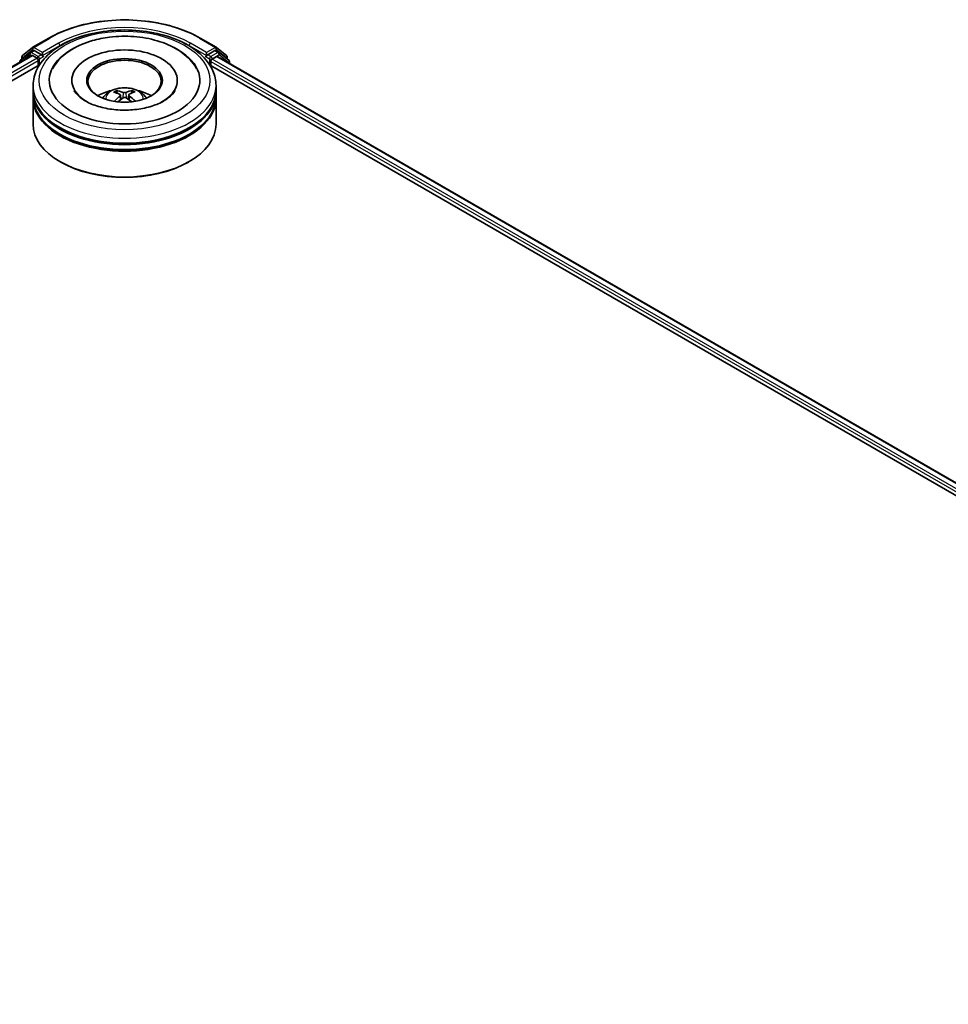
# Model space of a CAD drawing. Units: millimetres. Extents: x 36 to 10067, y 20 to 1846.
# Drawn here: x 395 to 446, y 496 to 550 of the extents above; entities that cross this region are included whole.
import ezdxf

# ---------------------------------------------------------------- set-up
doc = ezdxf.new("R2010")
doc.units = ezdxf.units.MM
doc.header["$LTSCALE"] = 2.5
doc.layers.add('Visible (ISO)', color=7, linetype='Continuous', lineweight=35)
doc.layers.add('Visible Narrow (ISO)', color=7, linetype='Continuous', lineweight=25)

msp = doc.modelspace()

# ---------------------------------------------------------------- linework, layer by layer
at = {"layer": 'Visible (ISO)'}
for p, q in [((395.5294, 548.7506), (396.4014, 549.2541)), ((404.6848, 549.2541), (405.5569, 548.7506)), ((395.3753, 548.4695), (394.847, 548.0425)), ((394.9648, 548.2958), (395.5165, 548.7418)), ((395.3881, 548.4783), (395.5531, 548.5736)), ((395.9941, 548.3429), (395.6031, 548.5686)), ((396.0648, 548.3021), (396.0648, 548.4654)), ((405.0215, 548.4654), (405.0215, 548.3021)), ((405.4831, 548.5686), (405.0922, 548.3429)), ((405.6981, 548.4783), (405.5331, 548.5736)), ((405.5698, 548.7418), (406.1214, 548.2958)), ((406.2393, 548.0425), (405.711, 548.4695)), ((305.9182, 496.6053), (395.4586, 548.3015)), ((394.8098, 547.9647), (394.8098, 547.9269)), ((394.9277, 548.1077), (394.9277, 548.2181)), ((395.5086, 548.2966), (395.7584, 548.1524)), ((395.8291, 548.0299), (395.8291, 547.7577)), ((396.0824, 548.2581), (396.0855, 548.2563)), ((405.0008, 548.2563), (405.0039, 548.2581)), ((405.2572, 547.7577), (405.2572, 547.9755)), ((405.3279, 548.0979), (405.5886, 548.2485)), ((405.622, 548.2518), (495.1222, 496.5788)), ((406.1586, 548.2181), (406.1586, 548.1077)), ((406.2764, 547.874), (406.2764, 547.9647)), ((311.3625, 498.9909), (395.8926, 547.7944)), ((405.1937, 547.7944), (489.7238, 498.9909)), ((397.6598, 546.9412), (397.6598, 546.8759)), ((403.4265, 546.9412), (403.4265, 546.8759)), ((395.5431, 546.3969), (395.5431, 546.6691)), ((395.5431, 546.0431), (395.5431, 546.3153)), ((400.1428, 546.2398), (400.1124, 546.3401)), ((400.9468, 546.352), (400.9163, 546.244)), ((405.5431, 546.3969), (405.5431, 546.6691)), ((405.5431, 546.0431), (405.5431, 546.3153)), ((395.5431, 544.5462), (395.5431, 545.9614)), ((400.3141, 546.1412), (400.3405, 545.8949)), ((400.7722, 546.1508), (400.7466, 545.9129)), ((405.5431, 544.5462), (405.5431, 545.9614)), ((397.0547, 542.4777), (397.0076, 542.5049)), ((404.0315, 542.4777), (404.0787, 542.5049))]:
    msp.add_line(p, q, dxfattribs=at)
for centre, start, end in [((395.4381, 548.3917), 120, 128.94828), ((395.5794, 548.664), 120, 128.94828), ((405.5069, 548.664), 51.05172, 60), ((405.6481, 548.3917), 51.05172, 60), ((394.9098, 547.9647), 128.94828, 180), ((395.0277, 548.2181), 128.94828, 180), ((406.0586, 548.2181), 0, 51.05172), ((406.1764, 547.9647), 0, 51.05172)]:
    msp.add_arc(centre, 0.1, start, end, dxfattribs=at)
for centre, major_axis, ratio, start_param, end_param in [((395.6031, 548.487), (-0.05, 0.0866), 0.5773503, 5.4977871, 6.2831853), ((400.5431, 546.9412), (4.1167, 0), 0.5773503, 2.2877064, 7.1370716), ((400.5431, 546.9412), (2.8833, 0), 0.5773503, 5.4710656, 10.2368977), ((405.4831, 548.487), (0.05, 0.0866), 0.5773503, 0, 0.7853982), ((395.5086, 548.2149), (-0.05, 0.0866), 0.5773503, 5.4977871, 6.2831853), ((395.7584, 548.0707), (-0.05, 0.0866), 0.5773503, 3.9269908, 5.4977871), ((396.1355, 548.3429), (-0.05, -0.0866), 0.5773503, 5.4977871, 7.0685835), ((400.5431, 546.8868), (-2, 0), 0.5773503, 2.3727253, 7.0520527), ((404.9508, 548.3429), (0.05, -0.0866), 0.5773503, 5.4977871, 7.0685835), ((405.3279, 548.0163), (-0.05, -0.0866), 0.5773503, 3.9269908, 5.4977871), ((405.5886, 548.1941), (0.0333, 0.0577), 0.5773503, 0, 0.7853982), ((400.5431, 546.3153), (5, 0), 0.5773503, 3.12745, 6.2973279), ((400.5431, 546.3969), (-5, 0), 0.5773503, 0, 3.1415927), ((400.5431, 545.3083), (-2, 0), 0.5773503, 5.0762837, 5.5305884), ((400.5769, 544.4047), (1.1752, -1.8197), 0.5093034, 2.4353695, 2.6743538), ((400.5128, 544.3658), (-1.0622, 1.8879), 0.6673863, 5.6131636, 5.8521479), ((400.5752, 544.3667), (-0.9767, -1.9335), 0.6405947, 3.5476479, 3.7866322), ((400.5078, 544.4037), (1.1007, 1.8657), 0.4796155, 0.4429711, 0.6819554), ((400.5431, 545.3083), (-2, 0), 0.5773503, 3.8941895, 4.3484943), ((400.5431, 545.9614), (5, 0), 0.5773503, 3.12745, 6.2973279), ((400.5431, 546.0431), (-5, 0), 0.5773503, 0, 3.1415927), ((400.5785, 544.3687), (-0.8074, -2.0101), 0.5802543, 3.9533483, 4.1799875), ((400.5111, 544.4057), (1.2573, 1.7639), 0.5399559, 0.9451905, 1.1343286), ((400.5735, 544.4066), (1.3343, -1.7064), 0.5667476, 1.9729429, 2.1675631), ((400.5093, 544.3677), (-0.8872, 1.9762), 0.6099422, 5.217783, 5.4518863), ((400.5431, 546.3153), (-4.9333, 0), 0.5773503, 0.478284, 2.6633086), ((400.5431, 545.9614), (-4.9333, 0), 0.5773503, 0.478284, 2.6633086), ((400.5431, 544.5462), (5, 0), 0.5773503, 3.1415927, 6.2831853), ((400.5431, 544.4918), (4.9333, 0), 0.5773503, 3.9269908, 5.4977871)]:
    msp.add_ellipse(centre, major_axis=major_axis, ratio=ratio, start_param=start_param, end_param=end_param, dxfattribs=at)
msp.add_ellipse((400.5431, 546.9412), major_axis=(2.0667, 0), ratio=0.5773503, dxfattribs=at)
for points, knots in [([(396.4014, 549.2541), (396.8378, 549.506), (397.3412, 549.717), (398.4345, 550.0386), (399.0242, 550.1492), (400.2334, 550.2597), (400.8528, 550.2597), (402.0621, 550.1492), (402.6517, 550.0386), (403.745, 549.717), (404.2485, 549.506), (404.6848, 549.2541)], [1.5707963, 1.5707963, 1.5707963, 1.5707963, 1.8849556, 1.8849556, 2.1991149, 2.1991149, 2.5132741, 2.5132741, 2.8274334, 2.8274334, 3.1415927, 3.1415927, 3.1415927, 3.1415927]), ([(395.5431, 546.6691), (395.5431, 546.9784), (395.6206, 547.2866), (395.92, 547.8797), (396.1501, 548.1622), (396.7499, 548.683), (397.1297, 548.9167), (397.9924, 549.3006), (398.4766, 549.4496), (399.4951, 549.6481), (400.029, 549.6979), (401.0949, 549.6955), (401.6267, 549.6434), (402.6389, 549.4415), (403.119, 549.2915), (403.9814, 548.9034), (404.3633, 548.6649), (404.9815, 548.117), (405.2202, 547.8076), (405.4829, 547.2148), (405.5431, 546.9422), (405.5431, 546.6691)], [5.4428136, 5.4428136, 5.4428136, 5.4428136, 5.7264187, 5.7264187, 6.029618, 6.029618, 6.3568804, 6.3568804, 6.6881584, 6.6881584, 7.0176268, 7.0176268, 7.346245, 7.346245, 7.6757497, 7.6757497, 8.0070448, 8.0070448, 8.3339206, 8.3339206, 8.5844062, 8.5844062, 8.5844062, 8.5844062]), ([(396.6039, 547.5663), (396.6789, 547.7089), (396.7702, 547.8433), (397.0875, 548.2254), (397.3542, 548.4448), (397.9929, 548.8335), (398.3741, 548.9952), (399.0856, 549.2021), (399.4033, 549.2664), (399.7281, 549.3066)], [5.2181498, 5.2181498, 5.2181498, 5.2181498, 5.3705629, 5.3705629, 5.6824935, 5.6824935, 6.0278307, 6.0278307, 6.2831853, 6.2831853, 6.2831853, 6.2831853]), ([(399.7281, 549.3066), (400.1644, 549.3606), (400.6137, 549.3708), (401.4953, 549.3032), (401.9276, 549.2256), (402.7406, 548.9844), (403.1208, 548.8203), (403.7877, 548.4072), (404.0759, 548.158), (404.3651, 547.7687), (404.428, 547.6696), (404.4823, 547.5663)], [0, 0, 0, 0, 0.3430753, 0.3430753, 0.6856243, 0.6856243, 1.0316926, 1.0316926, 1.3767024, 1.3767024, 1.487138, 1.487138, 1.487138, 1.487138]), ([(395.9941, 548.3429), (396.003, 548.3377), (396.0125, 548.3301), (396.0305, 548.312), (396.0391, 548.3015), (396.0514, 548.2869), (396.0559, 548.2815), (396.065, 548.2718), (396.0695, 548.2675), (396.0766, 548.2618), (396.0795, 548.2598), (396.0824, 548.2581)], [0.185147228, 0.185147228, 0.185147228, 0.185147228, 0.196528423, 0.196528423, 0.207909617, 0.207909617, 0.213859594, 0.213859594, 0.21980957, 0.21980957, 0.223874943, 0.223874943, 0.223874943, 0.223874943]), ([(405.0039, 548.2581), (405.0068, 548.2598), (405.0097, 548.2618), (405.0167, 548.2675), (405.0212, 548.2718), (405.0303, 548.2815), (405.0349, 548.2869), (405.0471, 548.3015), (405.0558, 548.312), (405.0738, 548.3301), (405.0832, 548.3377), (405.0922, 548.3429)], [0.022988029, 0.022988029, 0.022988029, 0.022988029, 0.027053401, 0.027053401, 0.033003378, 0.033003378, 0.038953354, 0.038953354, 0.050334548, 0.050334548, 0.061715743, 0.061715743, 0.061715743, 0.061715743]), ([(403.3021, 546.3924), (403.2998, 546.3879), (403.2974, 546.3835), (403.2288, 546.2587), (403.1116, 546.1195), (402.7881, 545.8709), (402.6012, 545.7612), (402.1615, 545.57), (401.9082, 545.4889), (401.3575, 545.369), (401.0592, 545.3313), (400.4516, 545.3071), (400.1423, 545.3213), (399.5502, 545.4), (399.2675, 545.4644), (398.7631, 545.6312), (398.5406, 545.7329), (398.1777, 545.9523), (398.036, 546.0693), (397.868, 546.2551), (397.8187, 546.3266), (397.7841, 546.3924)], [2.0765571, 2.0765571, 2.0765571, 2.0765571, 2.08916, 2.08916, 2.4261152, 2.4261152, 2.7071659, 2.7071659, 2.9920957, 2.9920957, 3.2838676, 3.2838676, 3.5789606, 3.5789606, 3.8728129, 3.8728129, 4.1610282, 4.1610282, 4.4423211, 4.4423211, 4.6287306, 4.6287306, 4.6287306, 4.6287306]), ([(399.3502, 545.9669), (399.3873, 546.031), (399.4311, 546.0879), (399.5583, 546.2224), (399.6479, 546.2883), (399.8607, 546.4084), (399.9872, 546.4553), (400.2548, 546.5204), (400.3966, 546.5367), (400.6787, 546.5374), (400.8189, 546.5222), (401.0922, 546.4581), (401.2253, 546.4093), (401.468, 546.2708), (401.5798, 546.1829), (401.6946, 546.0331), (401.7163, 546.001), (401.736, 545.9669)], [1.1325909, 1.1325909, 1.1325909, 1.1325909, 1.3094358, 1.3094358, 1.6067932, 1.6067932, 1.9820531, 1.9820531, 2.376478, 2.376478, 2.7663144, 2.7663144, 3.1605822, 3.1605822, 3.534888, 3.534888, 3.6289671, 3.6289671, 3.6289671, 3.6289671]), ([(400.0742, 546.3772), (400.0777, 546.3768), (400.0818, 546.3756), (400.0893, 546.3719), (400.0939, 546.3685), (400.1009, 546.3616), (400.1046, 546.3567), (400.1092, 546.3486), (400.1111, 546.3442), (400.1124, 546.3401)], [0.014560073, 0.014560073, 0.014560073, 0.014560073, 0.018722682, 0.018722682, 0.023429831, 0.023429831, 0.028069056, 0.028069056, 0.031810233, 0.031810233, 0.031810233, 0.031810233]), ([(400.611, 546.2879), (400.6009, 546.2836), (400.5882, 546.2799), (400.5606, 546.2752), (400.5458, 546.2741), (400.518, 546.2743), (400.5032, 546.2757), (400.4798, 546.2802), (400.4706, 546.2828), (400.4626, 546.2857)], [0, 0, 0, 0, 0.012499779, 0.012499779, 0.024999557, 0.024999557, 0.037523671, 0.037523671, 0.046676606, 0.046676606, 0.046676606, 0.046676606]), ([(400.9468, 546.352), (400.948, 546.3561), (400.9498, 546.3605), (400.9541, 546.3688), (400.9576, 546.3737), (400.9644, 546.3809), (400.9688, 546.3844), (400.9759, 546.3883), (400.9799, 546.3896), (400.9832, 546.3901)], [0.0427285, 0.0427285, 0.0427285, 0.0427285, 0.046469677, 0.046469677, 0.051108902, 0.051108902, 0.055816051, 0.055816051, 0.05997866, 0.05997866, 0.05997866, 0.05997866]), ([(400.2843, 546.1776), (400.2937, 546.1729), (400.3018, 546.1666), (400.3122, 546.152), (400.3146, 546.1437), (400.3139, 546.1274), (400.3108, 546.1185), (400.3005, 546.1036), (400.2947, 546.0975), (400.2879, 546.092)], [0, 0, 0, 0, 0.012499779, 0.012499779, 0.024999557, 0.024999557, 0.037523671, 0.037523671, 0.046676606, 0.046676606, 0.046676606, 0.046676606]), ([(400.4753, 545.989), (400.4854, 545.9956), (400.4981, 546.0013), (400.5256, 546.0086), (400.5405, 546.0102), (400.5683, 546.0096), (400.583, 546.0073), (400.6064, 546), (400.6156, 545.9959), (400.6236, 545.9911)], [0, 0, 0, 0, 0.012499779, 0.012499779, 0.024999557, 0.024999557, 0.037523671, 0.037523671, 0.046676606, 0.046676606, 0.046676606, 0.046676606]), ([(400.8019, 546.0993), (400.7925, 546.1063), (400.7844, 546.1146), (400.774, 546.1318), (400.7716, 546.1406), (400.7724, 546.1565), (400.7755, 546.1646), (400.7858, 546.1766), (400.7916, 546.1812), (400.7983, 546.1849)], [0, 0, 0, 0, 0.012499779, 0.012499779, 0.024999557, 0.024999557, 0.037523671, 0.037523671, 0.046676606, 0.046676606, 0.046676606, 0.046676606]), ([(401.1081, 545.7997), (401.1087, 545.8002), (401.1093, 545.8006), (401.1127, 545.8026), (401.1165, 545.8034), (401.1233, 545.8027), (401.1276, 545.8012), (401.1319, 545.7986), (401.1325, 545.7982), (401.1332, 545.7977)], [0.045360643, 0.045360643, 0.045360643, 0.045360643, 0.046469677, 0.046469677, 0.051108902, 0.051108902, 0.055816051, 0.055816051, 0.056637539, 0.056637539, 0.056637539, 0.056637539])]:
    msp.add_open_spline(points, degree=3, knots=knots, dxfattribs=at)
msp.add_open_spline([(401.108, 545.7997), (401.1048, 545.7971), (401.1014, 545.7945), (401.098, 545.7919)], degree=3, dxfattribs=at)
at = {"layer": 'Visible Narrow (ISO)'}
for p, q in [((395.5794, 548.7456), (396.4514, 549.2491)), ((396.9369, 548.9689), (396.0648, 548.4654)), ((405.0215, 548.4654), (404.1494, 548.9689)), ((404.6348, 549.2491), (405.5069, 548.7456)), ((394.957, 548.1773), (395.5086, 548.6232)), ((395.4381, 548.4734), (395.6031, 548.5686)), ((395.8291, 548.2476), (395.4381, 548.4734)), ((395.5086, 548.6232), (395.6031, 548.5686)), ((396.0648, 548.4654), (395.5794, 548.7456)), ((396.0648, 548.3021), (397.0076, 548.8464)), ((397.0076, 548.8464), (397.0076, 548.8223)), ((404.0787, 548.8464), (405.0215, 548.3021)), ((404.0787, 548.8464), (404.0787, 548.8223)), ((405.5069, 548.7456), (405.0215, 548.4654)), ((405.6481, 548.4734), (405.2572, 548.2476)), ((405.4831, 548.5686), (405.5776, 548.6232)), ((405.4831, 548.5686), (405.6481, 548.4734)), ((405.5776, 548.6232), (406.1293, 548.1773)), ((305.9475, 496.5884), (395.5086, 548.2966)), ((395.7584, 548.1524), (306.1932, 496.4419)), ((310.4582, 498.741), (395.8291, 548.0299)), ((394.9256, 547.9938), (395.3674, 548.3509)), ((394.957, 548.1314), (394.957, 548.1773)), ((395.3674, 548.3509), (395.4558, 548.2999)), ((395.9941, 548.3429), (395.8291, 548.2476)), ((395.8998, 548.1252), (396.1355, 548.2612)), ((395.8998, 547.8055), (395.8998, 548.1252)), ((404.9508, 548.2612), (405.1865, 548.1252)), ((405.2572, 548.2476), (405.0922, 548.3429)), ((405.1865, 548.1252), (405.1865, 547.8055)), ((405.2572, 547.9755), (490.4056, 498.815)), ((405.3279, 548.1252), (405.7188, 548.3509)), ((405.3279, 548.0979), (405.3279, 548.1252)), ((491.392, 498.4088), (405.3279, 548.0979)), ((405.5886, 548.2485), (495.1026, 496.5676)), ((405.7188, 548.3509), (406.2471, 547.9239)), ((406.1293, 548.1773), (406.1293, 548.1314)), ((406.2471, 547.9239), (406.2471, 547.8909)), ((400.4626, 546.2857), (400.4413, 545.9664)), ((400.611, 546.2879), (400.6323, 545.9859)), ((400.2879, 546.092), (400.3054, 545.8684)), ((400.8019, 546.0993), (400.786, 545.8859))]:
    msp.add_line(p, q, dxfattribs=at)
for centre, major_axis, ratio, start_param, end_param in [((400.5431, 546.8868), (5.7865, 0), 0.5773503, 0.7853982, 2.3561945), ((400.5431, 546.8868), (-5.1, 0), 0.5773503, 3.9269908, 5.4977871), ((400.5431, 546.8052), (5, 0), 0.5773503, 1.9058912, 2.3561945), ((400.5431, 546.8052), (5, 0), 0.5773503, 0.7853982, 1.2357014), ((396.4514, 549.1675), (-0.05, 0.0866), 0.5773503, 5.4977871, 6.2831853), ((396.9369, 548.8872), (-0.05, 0.0866), 0.5773503, 3.9269908, 5.4977871), ((404.1494, 548.8872), (0.05, 0.0866), 0.5773503, 0.7853982, 2.3561945), ((404.6348, 549.1675), (0.05, 0.0866), 0.5773503, 0, 0.7853982), ((395.4381, 548.3917), (-0.0629, 0.0778), 0.8131434, 0, 1.4434523), ((395.4381, 548.3917), (-0.05, -0.0866), 0.5773503, 3.9269908, 5.4977871), ((395.4381, 548.3917), (-0.05, 0.0866), 0.5773503, 5.4977871, 6.2831853), ((395.5794, 548.664), (-0.0629, 0.0778), 0.8131434, 0, 1.4434523), ((395.5794, 548.664), (-0.05, -0.0866), 0.5773503, 3.9269908, 5.4977871), ((395.5794, 548.664), (-0.05, 0.0866), 0.5773503, 5.4977871, 6.2831853), ((405.5069, 548.664), (0.05, 0.0866), 0.5773503, 0, 0.7853982), ((405.5069, 548.664), (-0.05, 0.0866), 0.5773503, 3.9269908, 5.4977871), ((405.5069, 548.664), (0.0629, 0.0778), 0.8131434, 4.839733, 6.2831853), ((405.6481, 548.3917), (0.05, 0.0866), 0.5773503, 0, 0.7853982), ((405.6481, 548.3917), (-0.05, 0.0866), 0.5773503, 3.9269908, 5.4977871), ((405.6481, 548.3917), (0.0629, 0.0778), 0.8131434, 4.839733, 6.2831853), ((394.9098, 547.9647), (-0.1, 0), 0.5773503, 0, 0.5382514), ((394.9098, 547.9647), (-0.0629, 0.0778), 0.8131434, 0, 1.2688679), ((395.0277, 548.2181), (-0.1, 0), 0.5773503, 0, 0.7853982), ((395.0277, 548.2181), (-0.0629, 0.0778), 0.8131434, 0, 1.4434523), ((395.8291, 548.166), (-0.05, -0.0866), 0.5773503, 3.9269908, 5.204008), ((395.8291, 548.166), (0.1, 0), 0.5773503, 4.4332722, 5.4977871), ((395.8291, 548.166), (-0.05, 0.0866), 0.5773503, 3.9269908, 5.4977871), ((405.2572, 548.166), (-0.05, -0.0866), 0.5773503, 3.9269908, 5.4977871), ((405.2572, 548.166), (0.1, 0), 0.5773503, 3.9269908, 5.4977871), ((405.2572, 548.166), (-0.05, 0.0866), 0.5773503, 3.9269908, 5.4977871), ((406.0586, 548.2181), (0.0629, 0.0778), 0.8131434, 4.839733, 6.2831853), ((406.0586, 548.2181), (0.1, 0), 0.5773503, 5.4977871, 6.2831853), ((406.1764, 547.9647), (0.0629, 0.0778), 0.8131434, 4.839733, 6.2831853), ((406.1764, 547.9647), (0.1, 0), 0.5773503, 5.4977871, 6.2831853), ((400.5431, 546.6691), (-5, 0), 0.5773503, 0, 3.1415927), ((400.5431, 545.9424), (-1.023, 0), 0.5773503, 3.0761472, 6.3486308), ((400.5431, 546.0449), (-0.7425, 0), 0.5773503, 5.396069, 5.6486743), ((400.5431, 546.0281), (0.691, 0), 0.5773503, 2.2437546, 2.4487229), ((400.5431, 546.0281), (0.691, 0), 0.5773503, 0.7394971, 0.9470071), ((400.5431, 546.0449), (-0.7425, 0), 0.5773503, 3.8252727, 4.077878)]:
    msp.add_ellipse(centre, major_axis=major_axis, ratio=ratio, start_param=start_param, end_param=end_param, dxfattribs=at)
msp.add_ellipse((400.5431, 546.9412), major_axis=(-4.6667, 0), ratio=0.5773503, dxfattribs=at)

doc.saveas('drawing.dxf')
